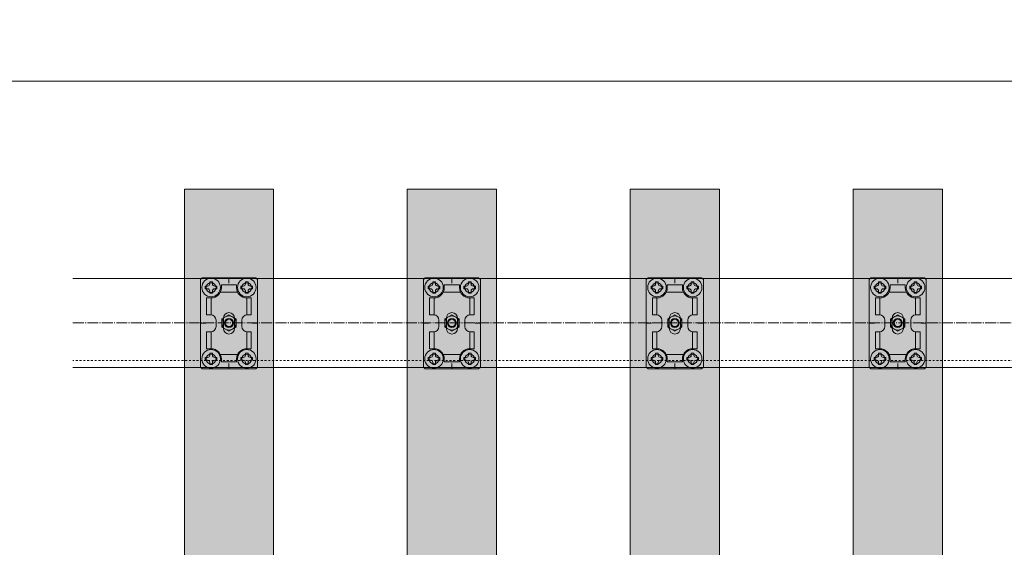
# Model space of a CAD drawing. Units: millimetres. Extents: x 3450 to 5850, y 3757 to 7257.
# Drawn here: x 4906 to 5016, y 5446 to 5507 of the extents above; entities that cross this region are included whole.
import ezdxf

# ---------------------------------------------------------------- set-up
doc = ezdxf.new("R2010")
doc.units = ezdxf.units.MM
doc.header["$LTSCALE"] = 5.08
doc.header["$PDMODE"] = 1
doc.header["$PDSIZE"] = -2
doc.linetypes.add('ラインタイプ-23', pattern=[1.525, 1.2, -0.15, 0.025, -0.15])
doc.linetypes.add('ラインタイプ-27', pattern=[0.416641, 0.208282, -0.208359])
for name, color, linetype, lineweight in [('ストリンガー', 7, 'Continuous', 0), ('ハッチング', 7, 'Continuous', 0), ('ルーバー', 7, 'Continuous', 0), ('一般', 7, 'Continuous', 0), ('寸法', 7, 'Continuous', 0), ('背面金物', 7, 'Continuous', 0)]:
    doc.layers.add(name, color=color, linetype=linetype, lineweight=lineweight)

# ---------------------------------------------------------------- blocks, each defined once
blk = doc.blocks.new('グループ-1092-1')
at = {"layer": 'ストリンガー', "color": 4, "linetype": 'Continuous', "lineweight": 0}
for p, q in [((512.5, 25), (-512.5, 25)), ((512.5, -25), (-512.5, -25))]:
    blk.add_line(p, q, dxfattribs=at)
at = {"layer": 'ストリンガー', "color": 2, "linetype": 'ラインタイプ-23', "lineweight": 0}
blk.add_line((-512.5, 0), (512.5, 0), dxfattribs=at)
at = {"layer": 'ストリンガー', "color": 17, "linetype": 'ラインタイプ-27', "lineweight": 0}
blk.add_line((512.5, -21), (-512.5, -21), dxfattribs=at)
blk = doc.blocks.new('シンボル-26')
at = {"layer": 'ストリンガー', "color": 4}
blk.add_blockref('グループ-1092-1', (0, 0), dxfattribs=at)
blk = doc.blocks.new('グループ-4411-1')
at = {"layer": 'ルーバー', "color": 1, "linetype": 'Continuous', "lineweight": 0, "flags": 128}
blk.add_lwpolyline([(24670.98, 27234.45), (24670.98, 27439.45), (24620.98, 27439.45), (24620.98, 27234.45)], dxfattribs=at)
blk = doc.blocks.new('グループ-4412-1')
at = {"layer": 'ルーバー', "color": 1, "linetype": 'Continuous', "lineweight": 0, "flags": 128}
blk.add_lwpolyline([(24795.98, 27234.45), (24795.98, 27439.45), (24745.98, 27439.45), (24745.98, 27234.45)], dxfattribs=at)
blk = doc.blocks.new('グループ-4413-1')
at = {"layer": 'ルーバー', "color": 1, "linetype": 'Continuous', "lineweight": 0, "flags": 128}
blk.add_lwpolyline([(24920.98, 27234.45), (24920.98, 27439.45), (24870.98, 27439.45), (24870.98, 27234.45)], dxfattribs=at)
blk = doc.blocks.new('グループ-4414-1')
at = {"layer": 'ルーバー', "color": 1, "linetype": 'Continuous', "lineweight": 0, "flags": 128}
blk.add_lwpolyline([(25045.98, 27234.45), (25045.98, 27439.45), (24995.98, 27439.45), (24995.98, 27234.45)], dxfattribs=at)
blk = doc.blocks.new('グループ-4696-1')
at = {"layer": '背面金物', "color": 2, "linetype": 'Continuous', "lineweight": 0}
for p, q in [((24629.98, 27388.75), (24630.98, 27389.75)), ((24629.98, 27364.25), (24629.98, 27388.75)), ((24630.98, 27389.75), (24645.98, 27389.75)), ((24660.98, 27389.75), (24645.98, 27389.75)), ((24660.98, 27389.75), (24645.98, 27389.75)), ((24645.98, 27386.75), (24645.98, 27389.75)), ((24661.98, 27388.75), (24660.98, 27389.75)), ((24661.98, 27364.25), (24661.98, 27388.75)), ((24641.73, 27384.25), (24641.73, 27385.75)), ((24650.23, 27385.75), (24641.73, 27385.75)), ((24650.23, 27384.25), (24650.23, 27385.75)), ((24633.48, 27378.5), (24635.98, 27378.5)), ((24633.48, 27369), (24633.48, 27378.5)), ((24635.98, 27369), (24635.98, 27378.5)), ((24641.16, 27381.75), (24650.8, 27381.75)), ((24658.48, 27378.5), (24655.98, 27378.5)), ((24655.98, 27369), (24655.98, 27378.5)), ((24658.48, 27369), (24658.48, 27378.5)), ((24633.48, 27369), (24635.73, 27369)), ((24642.88, 27361.38), (24642.88, 27367.12)), ((24649.13, 27361.38), (24649.13, 27367.12)), ((24658.48, 27369), (24656.23, 27369)), ((24629.98, 27364.25), (24629.98, 27339.75)), ((24629.98, 27364.25), (24632.98, 27364.25)), ((24638.73, 27366), (24638.73, 27362.5)), ((24653.23, 27366), (24653.23, 27362.5)), ((24658.98, 27364.25), (24661.98, 27364.25)), ((24661.98, 27364.25), (24661.98, 27339.75)), ((24633.48, 27359.5), (24635.73, 27359.5)), ((24633.48, 27359.5), (24633.48, 27350)), ((24635.98, 27359.5), (24635.98, 27350)), ((24655.98, 27359.5), (24655.98, 27350)), ((24658.48, 27359.5), (24656.23, 27359.5)), ((24658.48, 27359.5), (24658.48, 27350)), ((24633.48, 27350), (24635.98, 27350)), ((24658.48, 27350), (24655.98, 27350)), ((24641.16, 27346.75), (24650.8, 27346.75)), ((24629.98, 27339.75), (24630.98, 27338.75)), ((24641.73, 27344.25), (24641.73, 27342.75)), ((24650.23, 27342.75), (24641.73, 27342.75)), ((24645.98, 27338.75), (24645.98, 27341.75)), ((24650.23, 27344.25), (24650.23, 27342.75)), ((24661.98, 27339.75), (24660.98, 27338.75)), ((24630.98, 27338.75), (24645.98, 27338.75)), ((24660.98, 27338.75), (24645.98, 27338.75)), ((24660.98, 27338.75), (24645.98, 27338.75))]:
    blk.add_line(p, q, dxfattribs=at)
for centre, radius, start, end in [((24635.98, 27384.25), 2.75, 90, 270), ((24635.98, 27384.25), 2.75, 270, 90), ((24635.98, 27384.25), 5.75, 270, 0), ((24655.98, 27384.25), 5.75, 180, 270), ((24655.98, 27384.25), 2.75, 90, 270), ((24655.98, 27384.25), 2.75, 270, 90), ((24635.73, 27366), 3, 0, 90), ((24646, 27367.12), 3.12, 0, 180), ((24656.23, 27366), 3, 90, 180), ((24635.73, 27362.5), 3, 270, 0), ((24646, 27361.38), 3.12, 180, 0), ((24656.23, 27362.5), 3, 180, 270), ((24635.98, 27344.25), 5.75, 0, 90), ((24655.98, 27344.25), 5.75, 90, 180), ((24635.98, 27344.25), 2.75, 90, 270), ((24635.98, 27344.25), 2.75, 270, 90), ((24655.98, 27344.25), 2.75, 90, 270), ((24655.98, 27344.25), 2.75, 270, 90)]:
    blk.add_arc(centre, radius, start, end, dxfattribs=at)
blk = doc.blocks.new('グループ-4697-1')
at = {"layer": '背面金物', "color": 2, "linetype": 'Continuous', "lineweight": 0}
for p, q in [((24645.98, 27369.07), (24641.98, 27366.76)), ((24641.98, 27366.76), (24641.98, 27362.14)), ((24649.98, 27366.76), (24645.98, 27369.07)), ((24649.98, 27362.14), (24649.98, 27366.76)), ((24641.98, 27362.14), (24645.98, 27359.83)), ((24645.98, 27359.83), (24649.98, 27362.14))]:
    blk.add_line(p, q, dxfattribs=at)
for radius in [4, 2.5, 2.07]:
    blk.add_circle((24645.98, 27364.45), radius, dxfattribs=at)
blk = doc.blocks.new('グループ-4698-1')
at = {"layer": '背面金物', "color": 2, "linetype": 'Continuous', "lineweight": 0, "flags": 128}
blk.add_lwpolyline([(24636.73, 27387.59), (24635.23, 27387.59), (24635.23, 27386.34, -0.414214), (24633.98, 27385.09), (24632.73, 27385.09), (24632.73, 27383.59), (24633.98, 27383.59, -0.414214), (24635.23, 27382.34), (24635.23, 27381.09), (24636.73, 27381.09), (24636.73, 27382.34, -0.414214), (24637.98, 27383.59), (24639.23, 27383.59), (24639.23, 27385.09), (24637.98, 27385.09, -0.414214), (24636.73, 27386.34)], format="xyb", close=True, dxfattribs=at)
at = {"layer": '背面金物', "color": 2, "linetype": 'Continuous', "lineweight": 0}
blk.add_circle((24635.98, 27384.34), 5.2, dxfattribs=at)
blk = doc.blocks.new('グループ-4699-1')
at = {"layer": '背面金物', "color": 2, "linetype": 'Continuous', "lineweight": 0, "flags": 128}
blk.add_lwpolyline([(24636.73, 27347.59), (24635.23, 27347.59), (24635.23, 27346.34, -0.414214), (24633.98, 27345.09), (24632.73, 27345.09), (24632.73, 27343.59), (24633.98, 27343.59, -0.414214), (24635.23, 27342.34), (24635.23, 27341.09), (24636.73, 27341.09), (24636.73, 27342.34, -0.414214), (24637.98, 27343.59), (24639.23, 27343.59), (24639.23, 27345.09), (24637.98, 27345.09, -0.414214), (24636.73, 27346.34)], format="xyb", close=True, dxfattribs=at)
at = {"layer": '背面金物', "color": 2, "linetype": 'Continuous', "lineweight": 0}
blk.add_circle((24635.98, 27344.34), 5.2, dxfattribs=at)
blk = doc.blocks.new('グループ-4700-1')
at = {"layer": '背面金物', "color": 2, "linetype": 'Continuous', "lineweight": 0, "flags": 128}
blk.add_lwpolyline([(24655.23, 27387.59), (24656.73, 27387.59), (24656.73, 27386.34, 0.414214), (24657.98, 27385.09), (24659.23, 27385.09), (24659.23, 27383.59), (24657.98, 27383.59, 0.414214), (24656.73, 27382.34), (24656.73, 27381.09), (24655.23, 27381.09), (24655.23, 27382.34, 0.414214), (24653.98, 27383.59), (24652.73, 27383.59), (24652.73, 27385.09), (24653.98, 27385.09, 0.414214), (24655.23, 27386.34)], format="xyb", close=True, dxfattribs=at)
at = {"layer": '背面金物', "color": 2, "linetype": 'Continuous', "lineweight": 0}
blk.add_circle((24655.98, 27384.34), 5.2, dxfattribs=at)
blk = doc.blocks.new('グループ-4701-1')
at = {"layer": '背面金物', "color": 2, "linetype": 'Continuous', "lineweight": 0, "flags": 128}
blk.add_lwpolyline([(24655.23, 27347.59), (24656.73, 27347.59), (24656.73, 27346.34, 0.414214), (24657.98, 27345.09), (24659.23, 27345.09), (24659.23, 27343.59), (24657.98, 27343.59, 0.414214), (24656.73, 27342.34), (24656.73, 27341.09), (24655.23, 27341.09), (24655.23, 27342.34, 0.414214), (24653.98, 27343.59), (24652.73, 27343.59), (24652.73, 27345.09), (24653.98, 27345.09, 0.414214), (24655.23, 27346.34)], format="xyb", close=True, dxfattribs=at)
at = {"layer": '背面金物', "color": 2, "linetype": 'Continuous', "lineweight": 0}
blk.add_circle((24655.98, 27344.34), 5.2, dxfattribs=at)
blk = doc.blocks.new('グループ-4702-1')
at = {"layer": '背面金物', "color": 2}
for name in ['グループ-4696-1', 'グループ-4698-1', 'グループ-4700-1', 'グループ-4697-1', 'グループ-4699-1', 'グループ-4701-1']:
    blk.add_blockref(name, (0, 0), dxfattribs=at)
blk = doc.blocks.new('グループ-4724-1')
at = {"layer": '背面金物', "color": 17}
blk.add_blockref('グループ-4702-1', (0, 0), dxfattribs=at)
blk = doc.blocks.new('グループ-4725-1')
at = {"layer": '背面金物', "color": 2, "linetype": 'Continuous', "lineweight": 0}
for p, q in [((24754.98, 27388.75), (24755.98, 27389.75)), ((24754.98, 27364.25), (24754.98, 27388.75)), ((24755.98, 27389.75), (24770.98, 27389.75)), ((24785.98, 27389.75), (24770.98, 27389.75)), ((24785.98, 27389.75), (24770.98, 27389.75)), ((24770.98, 27386.75), (24770.98, 27389.75)), ((24786.98, 27388.75), (24785.98, 27389.75)), ((24786.98, 27364.25), (24786.98, 27388.75)), ((24766.73, 27384.25), (24766.73, 27385.75)), ((24775.23, 27385.75), (24766.73, 27385.75)), ((24775.23, 27384.25), (24775.23, 27385.75)), ((24758.48, 27378.5), (24760.98, 27378.5)), ((24758.48, 27369), (24758.48, 27378.5)), ((24760.98, 27369), (24760.98, 27378.5)), ((24766.16, 27381.75), (24775.8, 27381.75)), ((24783.48, 27378.5), (24780.98, 27378.5)), ((24780.98, 27369), (24780.98, 27378.5)), ((24783.48, 27369), (24783.48, 27378.5)), ((24758.48, 27369), (24760.73, 27369)), ((24767.88, 27361.38), (24767.88, 27367.12)), ((24774.13, 27361.38), (24774.13, 27367.12)), ((24783.48, 27369), (24781.23, 27369)), ((24754.98, 27364.25), (24754.98, 27339.75)), ((24754.98, 27364.25), (24757.98, 27364.25)), ((24763.73, 27366), (24763.73, 27362.5)), ((24778.23, 27366), (24778.23, 27362.5)), ((24783.98, 27364.25), (24786.98, 27364.25)), ((24786.98, 27364.25), (24786.98, 27339.75)), ((24758.48, 27359.5), (24760.73, 27359.5)), ((24758.48, 27359.5), (24758.48, 27350)), ((24760.98, 27359.5), (24760.98, 27350)), ((24780.98, 27359.5), (24780.98, 27350)), ((24783.48, 27359.5), (24781.23, 27359.5)), ((24783.48, 27359.5), (24783.48, 27350)), ((24758.48, 27350), (24760.98, 27350)), ((24783.48, 27350), (24780.98, 27350)), ((24766.16, 27346.75), (24775.8, 27346.75)), ((24754.98, 27339.75), (24755.98, 27338.75)), ((24766.73, 27344.25), (24766.73, 27342.75)), ((24775.23, 27342.75), (24766.73, 27342.75)), ((24770.98, 27338.75), (24770.98, 27341.75)), ((24775.23, 27344.25), (24775.23, 27342.75)), ((24786.98, 27339.75), (24785.98, 27338.75)), ((24755.98, 27338.75), (24770.98, 27338.75)), ((24785.98, 27338.75), (24770.98, 27338.75)), ((24785.98, 27338.75), (24770.98, 27338.75))]:
    blk.add_line(p, q, dxfattribs=at)
for centre, radius, start, end in [((24760.98, 27384.25), 2.75, 90, 270), ((24760.98, 27384.25), 2.75, 270, 90), ((24760.98, 27384.25), 5.75, 270, 0), ((24780.98, 27384.25), 5.75, 180, 270), ((24780.98, 27384.25), 2.75, 90, 270), ((24780.98, 27384.25), 2.75, 270, 90), ((24760.73, 27366), 3, 0, 90), ((24771, 27367.12), 3.12, 0, 180), ((24781.23, 27366), 3, 90, 180), ((24760.73, 27362.5), 3, 270, 0), ((24771, 27361.38), 3.12, 180, 0), ((24781.23, 27362.5), 3, 180, 270), ((24760.98, 27344.25), 5.75, 0, 90), ((24780.98, 27344.25), 5.75, 90, 180), ((24760.98, 27344.25), 2.75, 90, 270), ((24760.98, 27344.25), 2.75, 270, 90), ((24780.98, 27344.25), 2.75, 90, 270), ((24780.98, 27344.25), 2.75, 270, 90)]:
    blk.add_arc(centre, radius, start, end, dxfattribs=at)
blk = doc.blocks.new('グループ-4726-1')
at = {"layer": '背面金物', "color": 2, "linetype": 'Continuous', "lineweight": 0}
for p, q in [((24770.98, 27369.07), (24766.98, 27366.76)), ((24766.98, 27366.76), (24766.98, 27362.14)), ((24774.98, 27366.76), (24770.98, 27369.07)), ((24774.98, 27362.14), (24774.98, 27366.76)), ((24766.98, 27362.14), (24770.98, 27359.83)), ((24770.98, 27359.83), (24774.98, 27362.14))]:
    blk.add_line(p, q, dxfattribs=at)
for radius in [4, 2.5, 2.07]:
    blk.add_circle((24770.98, 27364.45), radius, dxfattribs=at)
blk = doc.blocks.new('グループ-4727-1')
at = {"layer": '背面金物', "color": 2, "linetype": 'Continuous', "lineweight": 0, "flags": 128}
blk.add_lwpolyline([(24761.73, 27387.59), (24760.23, 27387.59), (24760.23, 27386.34, -0.414214), (24758.98, 27385.09), (24757.73, 27385.09), (24757.73, 27383.59), (24758.98, 27383.59, -0.414214), (24760.23, 27382.34), (24760.23, 27381.09), (24761.73, 27381.09), (24761.73, 27382.34, -0.414214), (24762.98, 27383.59), (24764.23, 27383.59), (24764.23, 27385.09), (24762.98, 27385.09, -0.414214), (24761.73, 27386.34)], format="xyb", close=True, dxfattribs=at)
at = {"layer": '背面金物', "color": 2, "linetype": 'Continuous', "lineweight": 0}
blk.add_circle((24760.98, 27384.34), 5.2, dxfattribs=at)
blk = doc.blocks.new('グループ-4728-1')
at = {"layer": '背面金物', "color": 2, "linetype": 'Continuous', "lineweight": 0, "flags": 128}
blk.add_lwpolyline([(24761.73, 27347.59), (24760.23, 27347.59), (24760.23, 27346.34, -0.414214), (24758.98, 27345.09), (24757.73, 27345.09), (24757.73, 27343.59), (24758.98, 27343.59, -0.414214), (24760.23, 27342.34), (24760.23, 27341.09), (24761.73, 27341.09), (24761.73, 27342.34, -0.414214), (24762.98, 27343.59), (24764.23, 27343.59), (24764.23, 27345.09), (24762.98, 27345.09, -0.414214), (24761.73, 27346.34)], format="xyb", close=True, dxfattribs=at)
at = {"layer": '背面金物', "color": 2, "linetype": 'Continuous', "lineweight": 0}
blk.add_circle((24760.98, 27344.34), 5.2, dxfattribs=at)
blk = doc.blocks.new('グループ-4729-1')
at = {"layer": '背面金物', "color": 2, "linetype": 'Continuous', "lineweight": 0, "flags": 128}
blk.add_lwpolyline([(24780.23, 27387.59), (24781.73, 27387.59), (24781.73, 27386.34, 0.414214), (24782.98, 27385.09), (24784.23, 27385.09), (24784.23, 27383.59), (24782.98, 27383.59, 0.414214), (24781.73, 27382.34), (24781.73, 27381.09), (24780.23, 27381.09), (24780.23, 27382.34, 0.414214), (24778.98, 27383.59), (24777.73, 27383.59), (24777.73, 27385.09), (24778.98, 27385.09, 0.414214), (24780.23, 27386.34)], format="xyb", close=True, dxfattribs=at)
at = {"layer": '背面金物', "color": 2, "linetype": 'Continuous', "lineweight": 0}
blk.add_circle((24780.98, 27384.34), 5.2, dxfattribs=at)
blk = doc.blocks.new('グループ-4730-1')
at = {"layer": '背面金物', "color": 2, "linetype": 'Continuous', "lineweight": 0, "flags": 128}
blk.add_lwpolyline([(24780.23, 27347.59), (24781.73, 27347.59), (24781.73, 27346.34, 0.414214), (24782.98, 27345.09), (24784.23, 27345.09), (24784.23, 27343.59), (24782.98, 27343.59, 0.414214), (24781.73, 27342.34), (24781.73, 27341.09), (24780.23, 27341.09), (24780.23, 27342.34, 0.414214), (24778.98, 27343.59), (24777.73, 27343.59), (24777.73, 27345.09), (24778.98, 27345.09, 0.414214), (24780.23, 27346.34)], format="xyb", close=True, dxfattribs=at)
at = {"layer": '背面金物', "color": 2, "linetype": 'Continuous', "lineweight": 0}
blk.add_circle((24780.98, 27344.34), 5.2, dxfattribs=at)
blk = doc.blocks.new('グループ-4731-1')
at = {"layer": '背面金物', "color": 2}
for name in ['グループ-4725-1', 'グループ-4727-1', 'グループ-4729-1', 'グループ-4726-1', 'グループ-4728-1', 'グループ-4730-1']:
    blk.add_blockref(name, (0, 0), dxfattribs=at)
blk = doc.blocks.new('グループ-4753-1')
at = {"layer": '背面金物', "color": 17}
blk.add_blockref('グループ-4731-1', (0, 0), dxfattribs=at)
blk = doc.blocks.new('グループ-4754-1')
at = {"layer": '背面金物', "color": 2, "linetype": 'Continuous', "lineweight": 0}
for p, q in [((24879.98, 27388.75), (24880.98, 27389.75)), ((24879.98, 27364.25), (24879.98, 27388.75)), ((24880.98, 27389.75), (24895.98, 27389.75)), ((24910.98, 27389.75), (24895.98, 27389.75)), ((24910.98, 27389.75), (24895.98, 27389.75)), ((24895.98, 27386.75), (24895.98, 27389.75)), ((24911.98, 27388.75), (24910.98, 27389.75)), ((24911.98, 27364.25), (24911.98, 27388.75)), ((24891.73, 27384.25), (24891.73, 27385.75)), ((24900.23, 27385.75), (24891.73, 27385.75)), ((24900.23, 27384.25), (24900.23, 27385.75)), ((24883.48, 27378.5), (24885.98, 27378.5)), ((24883.48, 27369), (24883.48, 27378.5)), ((24885.98, 27369), (24885.98, 27378.5)), ((24891.16, 27381.75), (24900.8, 27381.75)), ((24908.48, 27378.5), (24905.98, 27378.5)), ((24905.98, 27369), (24905.98, 27378.5)), ((24908.48, 27369), (24908.48, 27378.5)), ((24883.48, 27369), (24885.73, 27369)), ((24892.88, 27361.38), (24892.88, 27367.12)), ((24899.13, 27361.38), (24899.13, 27367.12)), ((24908.48, 27369), (24906.23, 27369)), ((24879.98, 27364.25), (24879.98, 27339.75)), ((24879.98, 27364.25), (24882.98, 27364.25)), ((24888.73, 27366), (24888.73, 27362.5)), ((24903.23, 27366), (24903.23, 27362.5)), ((24908.98, 27364.25), (24911.98, 27364.25)), ((24911.98, 27364.25), (24911.98, 27339.75)), ((24883.48, 27359.5), (24885.73, 27359.5)), ((24883.48, 27359.5), (24883.48, 27350)), ((24885.98, 27359.5), (24885.98, 27350)), ((24905.98, 27359.5), (24905.98, 27350)), ((24908.48, 27359.5), (24906.23, 27359.5)), ((24908.48, 27359.5), (24908.48, 27350)), ((24883.48, 27350), (24885.98, 27350)), ((24908.48, 27350), (24905.98, 27350)), ((24891.16, 27346.75), (24900.8, 27346.75)), ((24879.98, 27339.75), (24880.98, 27338.75)), ((24891.73, 27344.25), (24891.73, 27342.75)), ((24900.23, 27342.75), (24891.73, 27342.75)), ((24895.98, 27338.75), (24895.98, 27341.75)), ((24900.23, 27344.25), (24900.23, 27342.75)), ((24911.98, 27339.75), (24910.98, 27338.75)), ((24880.98, 27338.75), (24895.98, 27338.75)), ((24910.98, 27338.75), (24895.98, 27338.75)), ((24910.98, 27338.75), (24895.98, 27338.75))]:
    blk.add_line(p, q, dxfattribs=at)
for centre, radius, start, end in [((24885.98, 27384.25), 2.75, 90, 270), ((24885.98, 27384.25), 2.75, 270, 90), ((24885.98, 27384.25), 5.75, 270, 0), ((24905.98, 27384.25), 5.75, 180, 270), ((24905.98, 27384.25), 2.75, 90, 270), ((24905.98, 27384.25), 2.75, 270, 90), ((24885.73, 27366), 3, 0, 90), ((24896, 27367.12), 3.12, 0, 180), ((24906.23, 27366), 3, 90, 180), ((24885.73, 27362.5), 3, 270, 0), ((24896, 27361.38), 3.12, 180, 0), ((24906.23, 27362.5), 3, 180, 270), ((24885.98, 27344.25), 5.75, 0, 90), ((24905.98, 27344.25), 5.75, 90, 180), ((24885.98, 27344.25), 2.75, 90, 270), ((24885.98, 27344.25), 2.75, 270, 90), ((24905.98, 27344.25), 2.75, 90, 270), ((24905.98, 27344.25), 2.75, 270, 90)]:
    blk.add_arc(centre, radius, start, end, dxfattribs=at)
blk = doc.blocks.new('グループ-4755-1')
at = {"layer": '背面金物', "color": 2, "linetype": 'Continuous', "lineweight": 0}
for p, q in [((24895.98, 27369.07), (24891.98, 27366.76)), ((24891.98, 27366.76), (24891.98, 27362.14)), ((24899.98, 27366.76), (24895.98, 27369.07)), ((24899.98, 27362.14), (24899.98, 27366.76)), ((24891.98, 27362.14), (24895.98, 27359.83)), ((24895.98, 27359.83), (24899.98, 27362.14))]:
    blk.add_line(p, q, dxfattribs=at)
for radius in [4, 2.5, 2.07]:
    blk.add_circle((24895.98, 27364.45), radius, dxfattribs=at)
blk = doc.blocks.new('グループ-4756-1')
at = {"layer": '背面金物', "color": 2, "linetype": 'Continuous', "lineweight": 0, "flags": 128}
blk.add_lwpolyline([(24886.73, 27387.59), (24885.23, 27387.59), (24885.23, 27386.34, -0.414214), (24883.98, 27385.09), (24882.73, 27385.09), (24882.73, 27383.59), (24883.98, 27383.59, -0.414214), (24885.23, 27382.34), (24885.23, 27381.09), (24886.73, 27381.09), (24886.73, 27382.34, -0.414214), (24887.98, 27383.59), (24889.23, 27383.59), (24889.23, 27385.09), (24887.98, 27385.09, -0.414214), (24886.73, 27386.34)], format="xyb", close=True, dxfattribs=at)
at = {"layer": '背面金物', "color": 2, "linetype": 'Continuous', "lineweight": 0}
blk.add_circle((24885.98, 27384.34), 5.2, dxfattribs=at)
blk = doc.blocks.new('グループ-4757-1')
at = {"layer": '背面金物', "color": 2, "linetype": 'Continuous', "lineweight": 0, "flags": 128}
blk.add_lwpolyline([(24886.73, 27347.59), (24885.23, 27347.59), (24885.23, 27346.34, -0.414214), (24883.98, 27345.09), (24882.73, 27345.09), (24882.73, 27343.59), (24883.98, 27343.59, -0.414214), (24885.23, 27342.34), (24885.23, 27341.09), (24886.73, 27341.09), (24886.73, 27342.34, -0.414214), (24887.98, 27343.59), (24889.23, 27343.59), (24889.23, 27345.09), (24887.98, 27345.09, -0.414214), (24886.73, 27346.34)], format="xyb", close=True, dxfattribs=at)
at = {"layer": '背面金物', "color": 2, "linetype": 'Continuous', "lineweight": 0}
blk.add_circle((24885.98, 27344.34), 5.2, dxfattribs=at)
blk = doc.blocks.new('グループ-4758-1')
at = {"layer": '背面金物', "color": 2, "linetype": 'Continuous', "lineweight": 0, "flags": 128}
blk.add_lwpolyline([(24905.23, 27387.59), (24906.73, 27387.59), (24906.73, 27386.34, 0.414214), (24907.98, 27385.09), (24909.23, 27385.09), (24909.23, 27383.59), (24907.98, 27383.59, 0.414214), (24906.73, 27382.34), (24906.73, 27381.09), (24905.23, 27381.09), (24905.23, 27382.34, 0.414214), (24903.98, 27383.59), (24902.73, 27383.59), (24902.73, 27385.09), (24903.98, 27385.09, 0.414214), (24905.23, 27386.34)], format="xyb", close=True, dxfattribs=at)
at = {"layer": '背面金物', "color": 2, "linetype": 'Continuous', "lineweight": 0}
blk.add_circle((24905.98, 27384.34), 5.2, dxfattribs=at)
blk = doc.blocks.new('グループ-4759-1')
at = {"layer": '背面金物', "color": 2, "linetype": 'Continuous', "lineweight": 0, "flags": 128}
blk.add_lwpolyline([(24905.23, 27347.59), (24906.73, 27347.59), (24906.73, 27346.34, 0.414214), (24907.98, 27345.09), (24909.23, 27345.09), (24909.23, 27343.59), (24907.98, 27343.59, 0.414214), (24906.73, 27342.34), (24906.73, 27341.09), (24905.23, 27341.09), (24905.23, 27342.34, 0.414214), (24903.98, 27343.59), (24902.73, 27343.59), (24902.73, 27345.09), (24903.98, 27345.09, 0.414214), (24905.23, 27346.34)], format="xyb", close=True, dxfattribs=at)
at = {"layer": '背面金物', "color": 2, "linetype": 'Continuous', "lineweight": 0}
blk.add_circle((24905.98, 27344.34), 5.2, dxfattribs=at)
blk = doc.blocks.new('グループ-4760-1')
at = {"layer": '背面金物', "color": 2}
for name in ['グループ-4754-1', 'グループ-4756-1', 'グループ-4758-1', 'グループ-4755-1', 'グループ-4757-1', 'グループ-4759-1']:
    blk.add_blockref(name, (0, 0), dxfattribs=at)
blk = doc.blocks.new('グループ-4782-1')
at = {"layer": '背面金物', "color": 17}
blk.add_blockref('グループ-4760-1', (0, 0), dxfattribs=at)
blk = doc.blocks.new('グループ-4783-1')
at = {"layer": '背面金物', "color": 2, "linetype": 'Continuous', "lineweight": 0}
for p, q in [((25004.98, 27388.75), (25005.98, 27389.75)), ((25004.98, 27364.25), (25004.98, 27388.75)), ((25005.98, 27389.75), (25020.98, 27389.75)), ((25035.98, 27389.75), (25020.98, 27389.75)), ((25035.98, 27389.75), (25020.98, 27389.75)), ((25020.98, 27386.75), (25020.98, 27389.75)), ((25036.98, 27388.75), (25035.98, 27389.75)), ((25036.98, 27364.25), (25036.98, 27388.75)), ((25016.73, 27384.25), (25016.73, 27385.75)), ((25025.23, 27385.75), (25016.73, 27385.75)), ((25025.23, 27384.25), (25025.23, 27385.75)), ((25008.48, 27378.5), (25010.98, 27378.5)), ((25008.48, 27369), (25008.48, 27378.5)), ((25010.98, 27369), (25010.98, 27378.5)), ((25016.16, 27381.75), (25025.8, 27381.75)), ((25033.48, 27378.5), (25030.98, 27378.5)), ((25030.98, 27369), (25030.98, 27378.5)), ((25033.48, 27369), (25033.48, 27378.5)), ((25008.48, 27369), (25010.73, 27369)), ((25017.88, 27361.38), (25017.88, 27367.12)), ((25024.13, 27361.38), (25024.13, 27367.12)), ((25033.48, 27369), (25031.23, 27369)), ((25004.98, 27364.25), (25004.98, 27339.75)), ((25004.98, 27364.25), (25007.98, 27364.25)), ((25013.73, 27366), (25013.73, 27362.5)), ((25028.23, 27366), (25028.23, 27362.5)), ((25033.98, 27364.25), (25036.98, 27364.25)), ((25036.98, 27364.25), (25036.98, 27339.75)), ((25008.48, 27359.5), (25010.73, 27359.5)), ((25008.48, 27359.5), (25008.48, 27350)), ((25010.98, 27359.5), (25010.98, 27350)), ((25030.98, 27359.5), (25030.98, 27350)), ((25033.48, 27359.5), (25031.23, 27359.5)), ((25033.48, 27359.5), (25033.48, 27350)), ((25008.48, 27350), (25010.98, 27350)), ((25033.48, 27350), (25030.98, 27350)), ((25016.16, 27346.75), (25025.8, 27346.75)), ((25004.98, 27339.75), (25005.98, 27338.75)), ((25016.73, 27344.25), (25016.73, 27342.75)), ((25025.23, 27342.75), (25016.73, 27342.75)), ((25020.98, 27338.75), (25020.98, 27341.75)), ((25025.23, 27344.25), (25025.23, 27342.75)), ((25036.98, 27339.75), (25035.98, 27338.75)), ((25005.98, 27338.75), (25020.98, 27338.75)), ((25035.98, 27338.75), (25020.98, 27338.75)), ((25035.98, 27338.75), (25020.98, 27338.75))]:
    blk.add_line(p, q, dxfattribs=at)
for centre, radius, start, end in [((25010.98, 27384.25), 2.75, 90, 270), ((25010.98, 27384.25), 2.75, 270, 90), ((25010.98, 27384.25), 5.75, 270, 0), ((25030.98, 27384.25), 5.75, 180, 270), ((25030.98, 27384.25), 2.75, 90, 270), ((25030.98, 27384.25), 2.75, 270, 90), ((25010.73, 27366), 3, 0, 90), ((25021, 27367.12), 3.12, 0, 180), ((25031.23, 27366), 3, 90, 180), ((25010.73, 27362.5), 3, 270, 0), ((25021, 27361.38), 3.12, 180, 0), ((25031.23, 27362.5), 3, 180, 270), ((25010.98, 27344.25), 5.75, 0, 90), ((25030.98, 27344.25), 5.75, 90, 180), ((25010.98, 27344.25), 2.75, 90, 270), ((25010.98, 27344.25), 2.75, 270, 90), ((25030.98, 27344.25), 2.75, 90, 270), ((25030.98, 27344.25), 2.75, 270, 90)]:
    blk.add_arc(centre, radius, start, end, dxfattribs=at)
blk = doc.blocks.new('グループ-4784-1')
at = {"layer": '背面金物', "color": 2, "linetype": 'Continuous', "lineweight": 0}
for p, q in [((25020.98, 27369.07), (25016.98, 27366.76)), ((25016.98, 27366.76), (25016.98, 27362.14)), ((25024.98, 27366.76), (25020.98, 27369.07)), ((25024.98, 27362.14), (25024.98, 27366.76)), ((25016.98, 27362.14), (25020.98, 27359.83)), ((25020.98, 27359.83), (25024.98, 27362.14))]:
    blk.add_line(p, q, dxfattribs=at)
for radius in [4, 2.5, 2.07]:
    blk.add_circle((25020.98, 27364.45), radius, dxfattribs=at)
blk = doc.blocks.new('グループ-4785-1')
at = {"layer": '背面金物', "color": 2, "linetype": 'Continuous', "lineweight": 0, "flags": 128}
blk.add_lwpolyline([(25011.73, 27387.59), (25010.23, 27387.59), (25010.23, 27386.34, -0.414214), (25008.98, 27385.09), (25007.73, 27385.09), (25007.73, 27383.59), (25008.98, 27383.59, -0.414214), (25010.23, 27382.34), (25010.23, 27381.09), (25011.73, 27381.09), (25011.73, 27382.34, -0.414214), (25012.98, 27383.59), (25014.23, 27383.59), (25014.23, 27385.09), (25012.98, 27385.09, -0.414214), (25011.73, 27386.34)], format="xyb", close=True, dxfattribs=at)
at = {"layer": '背面金物', "color": 2, "linetype": 'Continuous', "lineweight": 0}
blk.add_circle((25010.98, 27384.34), 5.2, dxfattribs=at)
blk = doc.blocks.new('グループ-4786-1')
at = {"layer": '背面金物', "color": 2, "linetype": 'Continuous', "lineweight": 0, "flags": 128}
blk.add_lwpolyline([(25011.73, 27347.59), (25010.23, 27347.59), (25010.23, 27346.34, -0.414214), (25008.98, 27345.09), (25007.73, 27345.09), (25007.73, 27343.59), (25008.98, 27343.59, -0.414214), (25010.23, 27342.34), (25010.23, 27341.09), (25011.73, 27341.09), (25011.73, 27342.34, -0.414214), (25012.98, 27343.59), (25014.23, 27343.59), (25014.23, 27345.09), (25012.98, 27345.09, -0.414214), (25011.73, 27346.34)], format="xyb", close=True, dxfattribs=at)
at = {"layer": '背面金物', "color": 2, "linetype": 'Continuous', "lineweight": 0}
blk.add_circle((25010.98, 27344.34), 5.2, dxfattribs=at)
blk = doc.blocks.new('グループ-4787-1')
at = {"layer": '背面金物', "color": 2, "linetype": 'Continuous', "lineweight": 0, "flags": 128}
blk.add_lwpolyline([(25030.23, 27387.59), (25031.73, 27387.59), (25031.73, 27386.34, 0.414214), (25032.98, 27385.09), (25034.23, 27385.09), (25034.23, 27383.59), (25032.98, 27383.59, 0.414214), (25031.73, 27382.34), (25031.73, 27381.09), (25030.23, 27381.09), (25030.23, 27382.34, 0.414214), (25028.98, 27383.59), (25027.73, 27383.59), (25027.73, 27385.09), (25028.98, 27385.09, 0.414214), (25030.23, 27386.34)], format="xyb", close=True, dxfattribs=at)
at = {"layer": '背面金物', "color": 2, "linetype": 'Continuous', "lineweight": 0}
blk.add_circle((25030.98, 27384.34), 5.2, dxfattribs=at)
blk = doc.blocks.new('グループ-4788-1')
at = {"layer": '背面金物', "color": 2, "linetype": 'Continuous', "lineweight": 0, "flags": 128}
blk.add_lwpolyline([(25030.23, 27347.59), (25031.73, 27347.59), (25031.73, 27346.34, 0.414214), (25032.98, 27345.09), (25034.23, 27345.09), (25034.23, 27343.59), (25032.98, 27343.59, 0.414214), (25031.73, 27342.34), (25031.73, 27341.09), (25030.23, 27341.09), (25030.23, 27342.34, 0.414214), (25028.98, 27343.59), (25027.73, 27343.59), (25027.73, 27345.09), (25028.98, 27345.09, 0.414214), (25030.23, 27346.34)], format="xyb", close=True, dxfattribs=at)
at = {"layer": '背面金物', "color": 2, "linetype": 'Continuous', "lineweight": 0}
blk.add_circle((25030.98, 27344.34), 5.2, dxfattribs=at)
blk = doc.blocks.new('グループ-4789-1')
at = {"layer": '背面金物', "color": 2}
for name in ['グループ-4783-1', 'グループ-4785-1', 'グループ-4787-1', 'グループ-4784-1', 'グループ-4786-1', 'グループ-4788-1']:
    blk.add_blockref(name, (0, 0), dxfattribs=at)
blk = doc.blocks.new('グループ-4811-1')
at = {"layer": '背面金物', "color": 17}
blk.add_blockref('グループ-4789-1', (0, 0), dxfattribs=at)

msp = doc.modelspace()

# ---------------------------------------------------------------- linework, layer by layer
at = {"layer": 'ハッチング', "color": 254, "linetype": 'Continuous'}
for points in [[(4924.196, 5446.89), (4934.196, 5446.89), (4924.196, 5487.89), (4934.196, 5487.89)], [(4949.196, 5446.89), (4959.196, 5446.89), (4949.196, 5487.89), (4959.196, 5487.89)], [(4974.196, 5446.89), (4984.196, 5446.89), (4974.196, 5487.89), (4984.196, 5487.89)], [(4999.196, 5446.89), (5009.196, 5446.89), (4999.196, 5487.89), (5009.196, 5487.89)]]:
    msp.add_solid(points, dxfattribs=at)
at = {"layer": '一般', "color": 5, "lineweight": 0, "flags": 128}
msp.add_lwpolyline([(4748.607, 5500), (5148.607, 5500), (5148.607, 5240), (4748.607, 5240)], close=True, dxfattribs=at)
at = {"layer": '寸法', "color": 2, "linetype": 'Continuous', "lineweight": 0}
msp.add_point((4948.607, 5506.883), dxfattribs=at)

# ---------------------------------------------------------------- block references
at = {"layer": 'ストリンガー', "color": 4, "xscale": 0.2, "yscale": 0.2, "zscale": 0.2}
msp.add_blockref('シンボル-26', (5014.196, 5472.89), dxfattribs=at)
at = {"layer": 'ルーバー', "color": 17, "xscale": 0.2, "yscale": 0.2, "zscale": 0.2}
for name in ['グループ-4411-1', 'グループ-4412-1', 'グループ-4413-1', 'グループ-4414-1']:
    msp.add_blockref(name, (0, 0), dxfattribs=at)
at = {"layer": '背面金物', "color": 17, "xscale": 0.2, "yscale": 0.2, "zscale": 0.2}
for name in ['グループ-4724-1', 'グループ-4753-1', 'グループ-4782-1', 'グループ-4811-1']:
    msp.add_blockref(name, (0, 0), dxfattribs=at)

doc.saveas('drawing.dxf')
